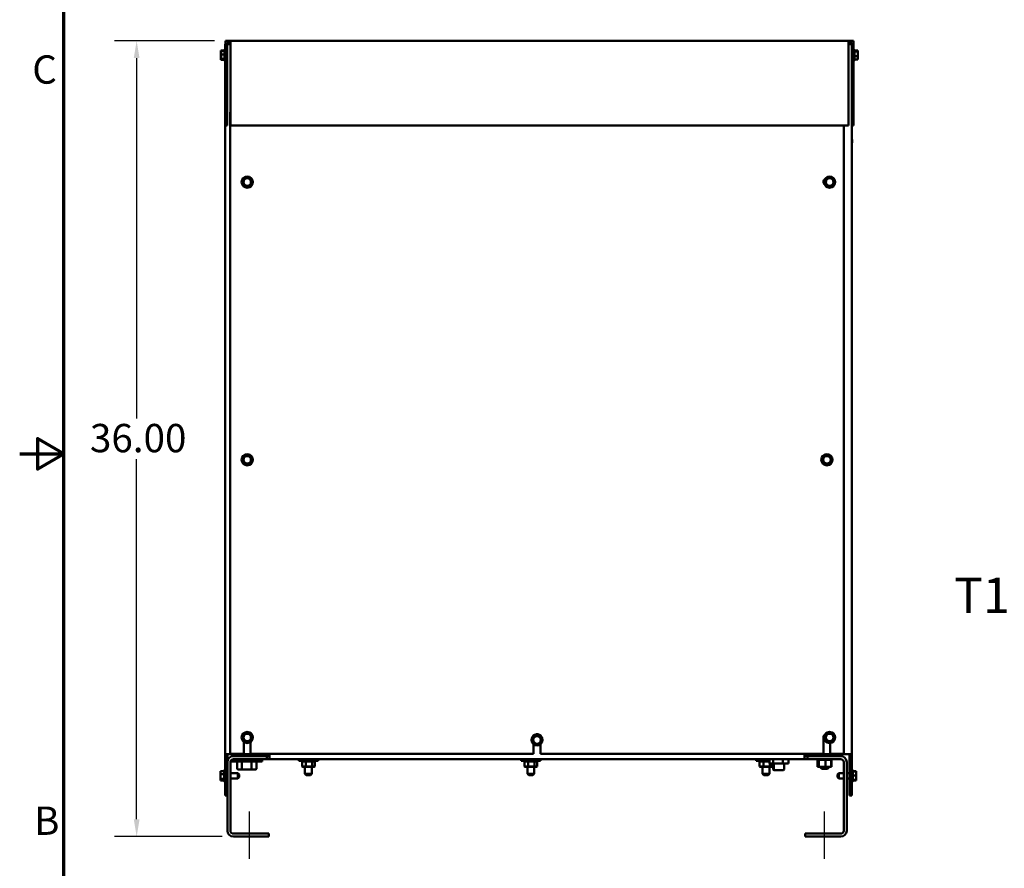
# Model space of a CAD drawing. Units: inches. Extents: x 4 to 172, y 2 to 134.
# Drawn here: x 4 to 49, y 49 to 88 of the extents above; entities that cross this region are included whole.
import ezdxf

# ---------------------------------------------------------------- set-up
doc = ezdxf.new("R2010")
doc.units = ezdxf.units.IN
doc.header["$LTSCALE"] = 8
doc.header["$MEASUREMENT"] = 0
for name, color, linetype, lineweight in [('Border (ANSI)', 7, 'Continuous', 70), ('Centerline (ANSI)', 7, 'Continuous', 25), ('Dimension (ANSI)', 7, 'Continuous', 25), ('Symbol (ANSI)', 7, 'Continuous', 25), ('Visible (ANSI)', 7, 'Continuous', 50)]:
    doc.layers.add(name, color=color, linetype=linetype, lineweight=lineweight)
doc.styles.add('Note Text (ANSI)', font='tahoma.ttf')
doc.dimstyles.new('Default (ANSI)', dxfattribs={"dimscale": 8, "dimtxt": 0.16, "dimasz": 0.098425, "dimexe": 0.125, "dimexo": 0.0625, "dimgap": 0.031496, "dimtad": 0, "dimtih": 1, "dimtoh": 1, "dimrnd": 1e-08, "dimzin": 4, "dimdsep": 46, "dimtxsty": 'Note Text (ANSI)', "dimcen": 0.09, "dimdle": 0.393701, "dimclrd": 256, "dimclre": 256, "dimclrt": 256, "dimadec": 0, "dimazin": 1, "dimtfac": 0.75, "dimtofl": 0, "dimtmove": 0, "dimatfit": 3, "dimfxl": 1, "dimtolj": 1, "dimtzin": 4, "dimlwd": -1, "dimlwe": -1, "dimarcsym": 0})

# ---------------------------------------------------------------- blocks, each defined once
blk = doc.blocks.new('Borders Default Border')
at = {"layer": 'Border (ANSI)', "flags": 128}
for points in [[(0.75, 0.5), (0.75, 16.5), (21.25, 16.5), (21.25, 0.5), (0.75, 0.5)], [(0.5, 8.5), (0.75, 8.5), (0.6, 8.5866), (0.6, 8.4134), (0.75, 8.5)]]:
    blk.add_lwpolyline(points, dxfattribs=at)
at = {"layer": 'Border (ANSI)', "char_height": 0.16, "attachment_point": 7, "style": 'Note Text (ANSI)'}
for s, insert in [('C', (0.571, 10.5421)), ('B', (0.5812, 6.295))]:
    blk.add_mtext(s, dxfattribs=dict(at, insert=insert))
blk = doc.blocks.new('*D6')
at = {"layer": 'Defpoints', "color": 0, "transparency": 16777216}
for p in [(13.307, 86.679), (9.288, 50.679), (13.661, 50.679)]:
    blk.add_point(p, dxfattribs=at)
at = {"layer": 'Dimension (ANSI)', "transparency": 16777216}
for p, q in [((12.807, 86.679), (8.288, 86.679)), ((9.288, 85.892), (9.288, 69.598)), ((9.288, 51.466), (9.288, 67.76)), ((13.161, 50.679), (8.288, 50.679))]:
    blk.add_line(p, q, dxfattribs=at)
for points in [[(9.157, 85.892), (9.419, 85.892), (9.288, 86.679)], [(9.157, 51.466), (9.419, 51.466), (9.288, 50.679)]]:
    blk.add_solid(points, dxfattribs=at)
at = {"layer": 'Dimension (ANSI)', "transparency": 16777216, "insert": (7.177, 69.346), "char_height": 1.28, "attachment_point": 1, "style": 'Note Text (ANSI)'}
blk.add_mtext('\\A1;36.00', dxfattribs=at)

msp = doc.modelspace()

# ---------------------------------------------------------------- linework, layer by layer
at = {"layer": 'Centerline (ANSI)', "linetype": 'Continuous'}
for p, q in [((14.3919, 49.679), (14.3919, 51.8135)), ((40.3919, 49.679), (40.3919, 51.8135))]:
    msp.add_line(p, q, dxfattribs=at)
at = {"layer": 'Visible (ANSI)'}
for p, q in [((13.2869, 86.529), (13.3066, 86.529)), ((13.2869, 86.529), (13.2869, 54.414)), ((13.3066, 86.679), (13.3066, 82.849)), ((13.3066, 86.679), (13.5307, 86.679)), ((13.3813, 86.6043), (13.3813, 82.849)), ((13.3813, 86.6043), (13.5307, 86.6043)), ((13.3813, 86.529), (13.4969, 86.529)), ((13.5307, 86.529), (13.4969, 86.529)), ((13.5307, 86.679), (41.4725, 86.679)), ((13.5307, 86.679), (13.5307, 82.849)), ((41.4725, 86.679), (41.4725, 82.849)), ((41.4725, 86.679), (41.6966, 86.679)), ((41.4725, 86.6043), (41.6219, 86.6043)), ((41.4725, 86.529), (41.6219, 86.529)), ((41.6219, 86.6043), (41.6219, 82.849)), ((41.6966, 86.679), (41.6966, 82.849)), ((13.1016, 86.2413), (13.2616, 86.2413)), ((13.1016, 86.2413), (13.1016, 86.2261)), ((13.1016, 86.2261), (13.2616, 86.2261)), ((13.1016, 86.2261), (13.1016, 86.2031)), ((13.1016, 86.2031), (13.1016, 86.1738)), ((13.1016, 86.1708), (13.1016, 86.1314)), ((13.1016, 86.1281), (13.1016, 86.1105)), ((13.1016, 86.1105), (13.1041, 86.1105)), ((13.1016, 86.1105), (13.1016, 86.082)), ((13.1016, 86.0778), (13.1016, 86.0548)), ((13.1016, 86.0548), (13.1016, 86.0284)), ((13.1016, 86.0548), (13.2616, 86.0548)), ((13.1016, 86.0284), (13.1016, 85.9802)), ((13.1016, 85.976), (13.1016, 85.93)), ((13.1016, 85.9267), (13.1016, 85.8982)), ((13.2616, 85.803), (13.2616, 86.255)), ((13.2766, 85.777), (13.2766, 86.281)), ((41.7266, 86.281), (41.7266, 85.777)), ((41.7416, 86.255), (41.7416, 85.803)), ((41.9016, 86.2329), (41.7416, 86.2329)), ((41.9016, 86.1877), (41.7416, 86.1877)), ((41.9016, 85.9838), (41.7416, 85.9838)), ((41.9016, 86.2269), (41.9016, 86.2329)), ((41.9016, 86.2117), (41.9016, 86.2269)), ((41.9016, 86.1877), (41.9016, 86.1938)), ((41.9016, 86.1604), (41.9016, 86.1877)), ((41.9016, 86.0469), (41.9016, 86.0955)), ((41.9016, 85.9838), (41.9016, 86.0112)), ((41.9016, 85.9625), (41.9016, 85.9838)), ((13.1016, 85.8982), (13.1016, 85.8873)), ((13.1016, 85.8982), (13.1021, 85.8982)), ((13.1016, 85.8842), (13.1016, 85.8578)), ((13.1016, 85.8578), (13.1016, 85.8543)), ((13.1016, 85.8578), (13.2616, 85.8578)), ((13.1016, 85.8543), (13.1016, 85.8354)), ((13.1016, 85.8354), (13.1016, 85.832)), ((13.1016, 85.832), (13.2616, 85.832)), ((13.1016, 85.832), (13.1016, 85.8277)), ((13.1016, 85.8277), (13.1016, 85.8167)), ((13.1016, 85.8167), (13.2616, 85.8167)), ((41.9016, 85.8251), (41.7416, 85.8251)), ((41.9016, 85.8642), (41.9016, 85.8977)), ((41.9016, 85.8251), (41.9016, 85.8464)), ((13.5307, 83.4431), (13.5169, 83.4431)), ((13.5169, 83.4431), (13.5169, 54.424)), ((13.3066, 82.849), (13.3813, 82.849)), ((13.5307, 82.849), (41.4725, 82.849)), ((41.2669, 54.424), (41.2669, 82.849)), ((41.6219, 82.849), (41.6219, 54.414)), ((41.6219, 82.849), (41.6966, 82.849)), ((41.6219, 82.2333), (41.6269, 82.2333)), ((41.6219, 82.2018), (41.6369, 82.2018)), ((41.6219, 82.1998), (41.6369, 82.1998)), ((41.6219, 82.1868), (41.6369, 82.1868)), ((41.6219, 82.0898), (41.6369, 82.0898)), ((41.6219, 82.0878), (41.6369, 82.0878)), ((41.6219, 82.0624), (41.6369, 82.0624)), ((41.6269, 82.2333), (41.6269, 82.2018)), ((41.6269, 82.2047), (41.6369, 82.2047)), ((41.6369, 82.2047), (41.6369, 82.2018)), ((41.6369, 82.2018), (41.6369, 82.1998)), ((41.6369, 82.1998), (41.6369, 82.1868)), ((41.6369, 82.1868), (41.6369, 82.0898)), ((41.6369, 82.0898), (41.6369, 82.0878)), ((41.6369, 82.0878), (41.6369, 82.0624)), ((14.0729, 80.2935), (14.0883, 80.3177)), ((14.0861, 80.268), (14.0729, 80.2935)), ((14.0861, 80.268), (14.1584, 80.1289)), ((14.1726, 80.4499), (14.0883, 80.3177)), ((14.1726, 80.4499), (14.1881, 80.4741)), ((14.1881, 80.4741), (14.2168, 80.4728)), ((14.3733, 80.4659), (14.2168, 80.4728)), ((14.3733, 80.4659), (14.402, 80.4646)), ((14.4011, 80.1182), (14.4854, 80.2503)), ((14.402, 80.4646), (14.4153, 80.4391)), ((14.4876, 80.3), (14.4153, 80.4391)), ((14.5008, 80.2746), (14.4854, 80.2503)), ((14.4876, 80.3), (14.5008, 80.2746)), ((40.4079, 80.2935), (40.4233, 80.3177)), ((40.4211, 80.268), (40.4079, 80.2935)), ((40.4211, 80.268), (40.4934, 80.1289)), ((40.5076, 80.4499), (40.4233, 80.3177)), ((40.5076, 80.4499), (40.5231, 80.4741)), ((40.5231, 80.4741), (40.5518, 80.4728)), ((40.7083, 80.4659), (40.5518, 80.4728)), ((40.7083, 80.4659), (40.737, 80.4646)), ((40.7361, 80.1182), (40.8204, 80.2503)), ((40.737, 80.4646), (40.7503, 80.4391)), ((40.8226, 80.3), (40.7503, 80.4391)), ((40.8358, 80.2746), (40.8204, 80.2503)), ((40.8226, 80.3), (40.8358, 80.2746)), ((14.1717, 80.1034), (14.1584, 80.1289)), ((14.2004, 80.1022), (14.1717, 80.1034)), ((14.2004, 80.1022), (14.357, 80.0952)), ((14.3857, 80.094), (14.357, 80.0952)), ((14.4011, 80.1182), (14.3857, 80.094)), ((40.5067, 80.1034), (40.4934, 80.1289)), ((40.5354, 80.1022), (40.5067, 80.1034)), ((40.5354, 80.1022), (40.692, 80.0952)), ((40.7207, 80.094), (40.692, 80.0952)), ((40.7361, 80.1182), (40.7207, 80.094)), ((14.073, 67.7125), (14.086, 67.7382)), ((14.0886, 67.6885), (14.073, 67.7125)), ((14.157, 67.8779), (14.086, 67.7382)), ((14.0886, 67.6885), (14.1742, 67.5571)), ((14.157, 67.8779), (14.17, 67.9035)), ((14.17, 67.9035), (14.1987, 67.9051)), ((14.3552, 67.9135), (14.1987, 67.9051)), ((14.3552, 67.9135), (14.3839, 67.915)), ((14.3839, 67.915), (14.3995, 67.8909)), ((14.4851, 67.7596), (14.3995, 67.8909)), ((14.4168, 67.5701), (14.4877, 67.7099)), ((14.4851, 67.7596), (14.5007, 67.7355)), ((14.5007, 67.7355), (14.4877, 67.7099)), ((40.284, 67.6998), (40.2955, 67.7261)), ((40.3011, 67.6767), (40.284, 67.6998)), ((40.358, 67.8699), (40.2955, 67.7261)), ((40.3011, 67.6767), (40.3943, 67.5507)), ((40.358, 67.8699), (40.3695, 67.8962)), ((40.3695, 67.8962), (40.398, 67.8995)), ((40.5537, 67.9172), (40.398, 67.8995)), ((40.5537, 67.9172), (40.5823, 67.9204)), ((40.5823, 67.9204), (40.5994, 67.8974)), ((40.6926, 67.7713), (40.5994, 67.8974)), ((40.6357, 67.5782), (40.6982, 67.7219)), ((40.6926, 67.7713), (40.7097, 67.7483)), ((40.7097, 67.7483), (40.6982, 67.7219)), ((14.1899, 67.533), (14.1742, 67.5571)), ((14.2185, 67.5346), (14.1899, 67.533)), ((14.2185, 67.5346), (14.3751, 67.543)), ((14.4037, 67.5445), (14.3751, 67.543)), ((14.4168, 67.5701), (14.4037, 67.5445)), ((40.4114, 67.5276), (40.3943, 67.5507)), ((40.44, 67.5308), (40.4114, 67.5276)), ((40.44, 67.5308), (40.5957, 67.5486)), ((40.6243, 67.5518), (40.5957, 67.5486)), ((40.6357, 67.5782), (40.6243, 67.5518)), ((14.1263, 55.2855), (14.0878, 55.1336)), ((14.1263, 55.2855), (14.1333, 55.3134)), ((14.1333, 55.3134), (14.161, 55.3212)), ((14.3118, 55.3638), (14.161, 55.3212)), ((14.3118, 55.3638), (14.3394, 55.3717)), ((14.3394, 55.3717), (14.36, 55.3516)), ((14.4724, 55.2423), (14.36, 55.3516)), ((14.4724, 55.2423), (14.493, 55.2223)), ((14.493, 55.2223), (14.4859, 55.1945)), ((27.3392, 55.2489), (27.2158, 55.1522)), ((27.3392, 55.2489), (27.3618, 55.2666)), ((27.3618, 55.2666), (27.3884, 55.2559)), ((27.5338, 55.1973), (27.3884, 55.2559)), ((40.4488, 55.267), (40.4274, 55.1118)), ((40.4488, 55.267), (40.4528, 55.2955)), ((40.4528, 55.2955), (40.4794, 55.3063)), ((40.6246, 55.3654), (40.4794, 55.3063)), ((40.6246, 55.3654), (40.6512, 55.3762)), ((40.6512, 55.3762), (40.6738, 55.3586)), ((40.7976, 55.2624), (40.6738, 55.3586)), ((40.7949, 55.061), (40.8163, 55.2163)), ((40.7976, 55.2624), (40.8203, 55.2447)), ((40.8203, 55.2447), (40.8163, 55.2163)), ((14.0807, 55.1057), (14.0878, 55.1336)), ((14.1013, 55.0857), (14.0807, 55.1057)), ((14.1013, 55.0857), (14.2137, 54.9764)), ((14.1319, 54.424), (14.1319, 54.9653)), ((14.2343, 54.9564), (14.2137, 54.9764)), ((14.2619, 54.9642), (14.2343, 54.9564)), ((14.2619, 54.9642), (14.4128, 55.0069)), ((14.4404, 55.0147), (14.4128, 55.0069)), ((14.4474, 55.0425), (14.4404, 55.0147)), ((14.4419, 54.9653), (14.4419, 54.424)), ((14.4474, 55.0425), (14.4859, 55.1945)), ((27.1932, 55.1345), (27.2158, 55.1522)), ((27.1972, 55.1061), (27.1932, 55.1345)), ((27.1972, 55.1061), (27.2192, 54.9509)), ((27.2232, 54.9224), (27.2192, 54.9509)), ((27.2499, 54.9117), (27.2232, 54.9224)), ((27.2369, 54.424), (27.2369, 54.8558)), ((27.2499, 54.9117), (27.3953, 54.8532)), ((27.4219, 54.8424), (27.3953, 54.8532)), ((27.4445, 54.8602), (27.4219, 54.8424)), ((27.4445, 54.8602), (27.5679, 54.9568)), ((27.5338, 55.1973), (27.5605, 55.1866)), ((27.5469, 54.8558), (27.5469, 54.424)), ((27.5605, 55.1866), (27.5645, 55.1582)), ((27.5865, 55.003), (27.5645, 55.1582)), ((27.5906, 54.9745), (27.5679, 54.9568)), ((27.5865, 55.003), (27.5906, 54.9745)), ((40.3419, 54.424), (40.3419, 55.164)), ((40.4234, 55.0833), (40.4274, 55.1118)), ((40.4461, 55.0657), (40.4234, 55.0833)), ((40.4461, 55.0657), (40.5699, 54.9695)), ((40.5925, 54.9518), (40.5699, 54.9695)), ((40.6192, 54.9627), (40.5925, 54.9518)), ((40.6192, 54.9627), (40.7643, 55.0217)), ((40.6519, 54.9138), (40.6519, 54.424)), ((40.791, 55.0325), (40.7643, 55.0217)), ((40.7949, 55.061), (40.791, 55.0325)), ((13.3919, 54.414), (13.2869, 54.414)), ((13.2869, 54.414), (13.2869, 52.534)), ((13.3919, 54.414), (13.3919, 52.534)), ((13.4969, 54.414), (13.3919, 54.414)), ((13.4969, 54.414), (15.2869, 54.414)), ((14.1319, 54.424), (13.5169, 54.424)), ((13.6419, 54.396), (13.7049, 54.396)), ((13.6419, 54.396), (13.6419, 54.319)), ((13.6609, 54.319), (13.6419, 54.319)), ((13.6609, 54.319), (15.1674, 54.319)), ((13.7049, 54.396), (13.7049, 54.414)), ((15.3019, 54.396), (13.7049, 54.396)), ((27.2369, 54.424), (14.4419, 54.424)), ((14.8919, 54.396), (14.8919, 54.319)), ((14.9334, 54.339), (15.3019, 54.339)), ((14.9334, 54.319), (14.9334, 54.339)), ((15.0074, 54.359), (14.9586, 54.359)), ((14.9586, 54.339), (14.9586, 54.359)), ((15.0603, 54.359), (15.0074, 54.359)), ((15.0074, 54.339), (15.0074, 54.359)), ((15.3019, 54.359), (15.0603, 54.359)), ((15.0603, 54.339), (15.0603, 54.359)), ((15.1674, 54.319), (15.3019, 54.319)), ((15.1674, 54.1845), (15.1674, 54.319)), ((15.2869, 54.414), (15.2869, 54.424)), ((15.3019, 54.1845), (15.3019, 54.424)), ((40.3419, 54.424), (27.5469, 54.424)), ((39.4819, 54.424), (39.4819, 54.1845)), ((39.4819, 54.319), (39.6164, 54.319)), ((39.6164, 54.319), (41.1229, 54.319)), ((39.6164, 54.319), (39.6164, 54.1845)), ((39.6219, 54.424), (39.6219, 54.414)), ((39.6219, 54.414), (41.4119, 54.414)), ((39.9894, 54.414), (39.9894, 54.319)), ((41.2669, 54.424), (40.6519, 54.424)), ((40.7919, 54.3308), (40.7919, 54.414)), ((40.7919, 54.3308), (40.7919, 54.319)), ((40.8919, 54.319), (40.8919, 54.414)), ((41.5169, 54.414), (41.4119, 54.414)), ((41.6219, 54.414), (41.5169, 54.414)), ((41.5169, 54.414), (41.5169, 52.534)), ((41.6219, 54.414), (41.6219, 52.534)), ((13.3919, 50.948), (13.3919, 54.05)), ((13.5264, 54.05), (13.5264, 50.948)), ((13.5769, 54.1551), (13.5769, 54.0795)), ((14.9569, 54.0795), (13.5769, 54.0795)), ((15.1674, 54.1845), (13.6609, 54.1845)), ((13.8338, 53.7455), (13.8338, 54.0795)), ((14.0507, 53.7455), (14.0507, 54.0795)), ((14.4837, 53.7455), (14.4837, 54.0795)), ((14.6999, 53.7455), (14.6999, 54.0795)), ((14.9569, 54.1845), (14.9569, 54.0795)), ((15.3019, 54.1845), (15.1674, 54.1845)), ((15.3019, 54.1845), (39.4819, 54.1845)), ((16.6144, 54.1045), (16.6144, 54.1845)), ((16.6144, 54.1045), (17.4894, 54.1045)), ((16.7882, 54.1045), (16.7653, 54.0845)), ((16.7653, 53.8585), (16.7653, 54.0845)), ((16.7653, 54.0845), (16.9389, 54.0845)), ((16.9479, 54.1045), (16.9389, 54.0845)), ((16.9389, 53.8585), (16.9389, 54.0845)), ((16.9389, 54.0845), (17.2254, 54.0845)), ((17.2115, 54.1045), (17.2254, 54.0845)), ((17.2254, 53.8585), (17.2254, 54.0845)), ((17.2254, 54.0845), (17.3384, 54.0845)), ((17.3384, 54.0845), (17.3155, 54.1045)), ((17.3384, 53.8585), (17.3384, 54.0845)), ((17.4894, 54.1045), (17.4894, 54.1845)), ((26.6723, 54.1045), (26.6723, 54.1845)), ((26.6723, 54.1045), (27.5473, 54.1045)), ((26.8462, 54.1045), (26.8233, 54.0845)), ((26.8233, 53.8585), (26.8233, 54.0845)), ((26.8233, 54.0845), (26.9969, 54.0845)), ((27.0059, 54.1045), (26.9969, 54.0845)), ((26.9969, 53.8585), (26.9969, 54.0845)), ((26.9969, 54.0845), (27.2834, 54.0845)), ((27.2695, 54.1045), (27.2834, 54.0845)), ((27.2834, 53.8585), (27.2834, 54.0845)), ((27.2834, 54.0845), (27.3964, 54.0845)), ((27.3964, 54.0845), (27.3735, 54.1045)), ((27.3964, 53.8585), (27.3964, 54.0845)), ((27.5473, 54.1045), (27.5473, 54.1845)), ((37.304, 54.1045), (37.304, 54.1845)), ((37.304, 54.1045), (37.8996, 54.1045)), ((37.4779, 54.1045), (37.4549, 54.0845)), ((37.4549, 53.8585), (37.4549, 54.0845)), ((37.4549, 54.0845), (37.6285, 54.0845)), ((37.6375, 54.1045), (37.6285, 54.0845)), ((37.6285, 53.8585), (37.6285, 54.0845)), ((37.6285, 54.0845), (37.8996, 54.0845)), ((37.8996, 53.9945), (37.8996, 54.1845)), ((38.0691, 53.9945), (37.8996, 53.9945)), ((37.9151, 53.8585), (37.9151, 53.9945)), ((38.028, 53.8585), (38.028, 53.9945)), ((38.0691, 53.9945), (38.0691, 54.1845)), ((38.499, 53.9945), (38.0691, 53.9945)), ((38.0722, 53.9945), (38.0722, 53.719)), ((38.0934, 53.9945), (38.0934, 53.719)), ((38.499, 53.9945), (38.499, 54.1845)), ((38.7593, 53.9945), (38.499, 53.9945)), ((38.5654, 53.9945), (38.5654, 53.719)), ((38.7593, 53.9945), (38.7593, 54.1845)), ((39.6164, 54.1845), (39.4819, 54.1845)), ((41.1229, 54.1845), (39.6164, 54.1845)), ((40.0688, 54.1585), (40.0688, 54.1845)), ((40.0688, 54.1585), (40.073, 54.1585)), ((40.0724, 53.8295), (40.0724, 54.1585)), ((40.073, 54.1585), (40.073, 54.1845)), ((40.0736, 54.1585), (40.073, 54.1585)), ((40.0736, 54.1585), (40.0736, 54.1845)), ((40.0736, 54.1585), (40.0895, 54.1585)), ((40.0895, 54.1585), (40.0895, 54.1845)), ((40.0906, 54.1585), (40.0895, 54.1585)), ((40.0906, 54.1585), (40.0906, 54.1845)), ((40.0906, 54.1585), (40.1175, 54.1585)), ((40.0973, 53.8295), (40.0973, 54.1585)), ((40.1175, 54.1585), (40.1175, 54.1845)), ((40.1192, 54.1585), (40.1175, 54.1585)), ((40.1192, 54.1585), (40.1192, 54.1845)), ((40.1192, 54.1585), (40.1325, 54.1585)), ((40.1353, 54.1585), (40.1325, 54.1585)), ((40.1561, 54.1585), (40.1353, 54.1585)), ((40.1353, 53.8295), (40.1353, 54.1585)), ((40.1561, 54.1585), (40.1561, 54.1845)), ((40.1582, 54.1585), (40.1561, 54.1585)), ((40.1582, 54.1585), (40.1582, 54.1845)), ((40.1582, 54.1585), (40.2037, 54.1585)), ((40.2037, 54.1585), (40.2037, 54.1845)), ((40.2063, 54.1585), (40.2037, 54.1585)), ((40.2063, 54.1585), (40.2063, 54.1845)), ((40.2063, 54.1585), (40.2586, 54.1585)), ((40.2586, 54.1585), (40.2586, 54.1845)), ((40.2614, 54.1585), (40.2586, 54.1585)), ((40.2614, 54.1585), (40.2614, 54.1845)), ((40.2614, 54.1585), (40.3186, 54.1585)), ((40.3186, 54.1585), (40.3186, 54.1845)), ((40.3216, 54.1585), (40.3186, 54.1585)), ((40.3216, 54.1585), (40.3216, 54.1845)), ((40.3216, 54.1585), (40.3814, 54.1585)), ((40.3814, 54.1585), (40.3814, 54.1845)), ((40.3845, 54.1585), (40.3814, 54.1585)), ((40.3845, 54.1585), (40.3845, 54.1845)), ((40.3845, 54.1585), (40.3923, 54.1585)), ((40.4299, 54.1585), (40.3923, 54.1585)), ((40.4418, 54.1585), (40.4299, 54.1585)), ((40.4299, 53.8295), (40.4299, 54.1585)), ((40.4418, 54.1585), (40.4446, 54.1585)), ((40.4446, 54.1585), (40.4446, 54.1845)), ((40.4477, 54.1585), (40.4446, 54.1585)), ((40.4477, 54.1585), (40.4477, 54.1845)), ((40.4477, 54.1585), (40.4477, 54.1585)), ((40.4788, 54.1585), (40.4477, 54.1585)), ((40.4788, 54.1585), (40.5058, 54.1585)), ((40.5058, 54.1585), (40.5058, 54.1845)), ((40.5087, 54.1585), (40.5058, 54.1585)), ((40.5087, 54.1585), (40.5087, 54.1845)), ((40.5087, 54.1585), (40.5626, 54.1585)), ((40.5626, 54.1585), (40.5626, 54.1845)), ((40.5652, 54.1585), (40.5626, 54.1585)), ((40.5652, 54.1585), (40.5652, 54.1845)), ((40.5652, 54.1585), (40.6129, 54.1585)), ((40.6129, 54.1585), (40.6129, 54.1845)), ((40.6151, 54.1585), (40.6129, 54.1585)), ((40.6151, 54.1585), (40.6151, 54.1845)), ((40.6151, 54.1585), (40.6546, 54.1585)), ((40.6546, 54.1585), (40.6546, 54.1845)), ((40.6564, 54.1585), (40.6546, 54.1585)), ((40.6564, 54.1585), (40.6564, 54.1845)), ((40.6801, 54.1585), (40.6564, 54.1585)), ((40.6801, 54.1585), (40.6863, 54.1585)), ((40.6863, 54.1585), (40.6863, 54.1845)), ((40.6875, 54.1585), (40.6863, 54.1585)), ((40.6864, 53.8295), (40.6864, 54.1585)), ((40.6875, 54.1585), (40.6875, 54.1845)), ((40.6875, 54.1585), (40.7066, 54.1585)), ((40.7066, 54.1585), (40.7066, 54.1845)), ((40.7073, 54.1585), (40.7066, 54.1585)), ((40.7073, 54.1585), (40.7073, 54.1845)), ((40.7073, 54.1585), (40.7148, 54.1585)), ((40.7113, 53.8295), (40.7113, 54.1585)), ((40.7148, 54.1585), (40.7148, 54.1845)), ((40.7149, 54.1585), (40.7148, 54.1585)), ((40.7149, 54.1585), (40.7149, 54.1845)), ((41.2574, 50.948), (41.2574, 54.05)), ((41.3919, 54.05), (41.3919, 50.948)), ((13.0819, 53.6411), (13.2419, 53.6411)), ((13.0819, 53.6411), (13.0819, 53.6403)), ((13.0819, 53.6403), (13.0819, 53.622)), ((13.0819, 53.6403), (13.2419, 53.6403)), ((13.0819, 53.5754), (13.0819, 53.537)), ((13.0819, 53.537), (13.0819, 53.5327)), ((13.0819, 53.5267), (13.0819, 53.5223)), ((13.0819, 53.5223), (13.0819, 53.504)), ((13.0819, 53.504), (13.0819, 53.4757)), ((13.0819, 53.504), (13.2419, 53.504)), ((13.2419, 53.203), (13.2419, 53.655)), ((13.2569, 53.177), (13.2569, 53.681)), ((13.8669, 53.5495), (13.5264, 53.5495)), ((13.8669, 53.3085), (13.8669, 53.5495)), ((13.9269, 53.4895), (13.8669, 53.5495)), ((13.8685, 53.7155), (14.068, 53.7155)), ((13.9269, 53.4895), (13.9269, 53.3685)), ((14.068, 53.7155), (14.4663, 53.7155)), ((14.4663, 53.7155), (14.6652, 53.7155)), ((16.9389, 53.8585), (16.7653, 53.8585)), ((16.7653, 53.8585), (16.7882, 53.8385)), ((16.7882, 53.8385), (16.9479, 53.8385)), ((16.8969, 53.8385), (16.8969, 53.5188)), ((16.8969, 53.5188), (17.2069, 53.5188)), ((16.9569, 53.4588), (16.8969, 53.5188)), ((17.2254, 53.8585), (16.9389, 53.8585)), ((16.9389, 53.8585), (16.9479, 53.8385)), ((16.9479, 53.8385), (17.2115, 53.8385)), ((17.1469, 53.4588), (16.9569, 53.4588)), ((17.1469, 53.4588), (17.2069, 53.5188)), ((17.2069, 53.8385), (17.2069, 53.5188)), ((17.2115, 53.8385), (17.2254, 53.8585)), ((17.2115, 53.8385), (17.3155, 53.8385)), ((17.3384, 53.8585), (17.2254, 53.8585)), ((17.3155, 53.8385), (17.3384, 53.8585)), ((26.9969, 53.8585), (26.8233, 53.8585)), ((26.8233, 53.8585), (26.8462, 53.8385)), ((26.8462, 53.8385), (27.0059, 53.8385)), ((26.9548, 53.8385), (26.9548, 53.5188)), ((26.9548, 53.5188), (27.2648, 53.5188)), ((27.0148, 53.4588), (26.9548, 53.5188)), ((27.2834, 53.8585), (26.9969, 53.8585)), ((26.9969, 53.8585), (27.0059, 53.8385)), ((27.0059, 53.8385), (27.2695, 53.8385)), ((27.2048, 53.4588), (27.0148, 53.4588)), ((27.2048, 53.4588), (27.2648, 53.5188)), ((27.2648, 53.8385), (27.2648, 53.5188)), ((27.2695, 53.8385), (27.2834, 53.8585)), ((27.2695, 53.8385), (27.3735, 53.8385)), ((27.3964, 53.8585), (27.2834, 53.8585)), ((27.3735, 53.8385), (27.3964, 53.8585)), ((37.6285, 53.8585), (37.4549, 53.8585)), ((37.4549, 53.8585), (37.4779, 53.8385)), ((37.4779, 53.8385), (37.6375, 53.8385)), ((37.5865, 53.8385), (37.5865, 53.5188)), ((37.5865, 53.5188), (37.8965, 53.5188)), ((37.6465, 53.4588), (37.5865, 53.5188)), ((37.9151, 53.8585), (37.6285, 53.8585)), ((37.6285, 53.8585), (37.6375, 53.8385)), ((37.6375, 53.8385), (37.9012, 53.8385)), ((37.8365, 53.4588), (37.6465, 53.4588)), ((37.8365, 53.4588), (37.8965, 53.5188)), ((37.8965, 53.8385), (37.8965, 53.5188)), ((37.9012, 53.8385), (37.9151, 53.8585)), ((37.9012, 53.8385), (38.0051, 53.8385)), ((38.028, 53.8585), (37.9151, 53.8585)), ((38.0051, 53.8385), (38.028, 53.8585)), ((38.1234, 53.689), (38.1022, 53.689)), ((38.5354, 53.689), (38.1234, 53.689)), ((40.0724, 53.8295), (40.0973, 53.8295)), ((40.0973, 53.8295), (40.1353, 53.8295)), ((40.1353, 53.8295), (40.4299, 53.8295)), ((40.2019, 53.8295), (40.2019, 53.804)), ((40.2019, 53.804), (40.5819, 53.804)), ((40.2619, 53.744), (40.2019, 53.804)), ((40.5219, 53.744), (40.2619, 53.744)), ((40.4299, 53.8295), (40.6864, 53.8295)), ((40.5219, 53.744), (40.5819, 53.804)), ((40.5819, 53.8295), (40.5819, 53.804)), ((40.6864, 53.8295), (40.7113, 53.8295)), ((40.9819, 53.4895), (41.0419, 53.5495)), ((40.9819, 53.3685), (40.9819, 53.4895)), ((41.0419, 53.5495), (41.0419, 53.3085)), ((41.0419, 53.5495), (41.2574, 53.5495)), ((41.3919, 53.5495), (41.5169, 53.5495)), ((41.6519, 53.681), (41.6519, 53.177)), ((41.6669, 53.655), (41.6669, 53.203)), ((41.8269, 53.64), (41.6669, 53.64)), ((41.8269, 53.6199), (41.6669, 53.6199)), ((41.8269, 53.4404), (41.6669, 53.4404)), ((41.8269, 53.5664), (41.8262, 53.5664)), ((41.8269, 53.6302), (41.8269, 53.64)), ((41.8269, 53.6216), (41.8269, 53.6302)), ((41.8269, 53.5959), (41.8269, 53.6199)), ((41.8269, 53.583), (41.8269, 53.5959)), ((41.8269, 53.5664), (41.8269, 53.5763)), ((41.8269, 53.5382), (41.8269, 53.5664)), ((41.8269, 53.4743), (41.8269, 53.521)), ((41.8269, 53.4404), (41.8269, 53.4645)), ((41.8269, 53.4148), (41.8269, 53.4404)), ((13.0819, 53.3824), (13.0819, 53.3358)), ((13.0819, 53.3358), (13.0819, 53.3313)), ((13.0819, 53.3254), (13.0819, 53.3211)), ((13.0819, 53.3211), (13.0819, 53.2927)), ((13.0819, 53.2927), (13.0819, 53.2827)), ((13.0819, 53.2927), (13.2419, 53.2927)), ((13.0819, 53.236), (13.0819, 53.2278)), ((13.0819, 53.2278), (13.0819, 53.2178)), ((13.0819, 53.2178), (13.2419, 53.2178)), ((13.0819, 53.2178), (13.0819, 53.2169)), ((13.0819, 53.2169), (13.2419, 53.2169)), ((13.8669, 53.3085), (13.5264, 53.3085)), ((13.9269, 53.3685), (13.8669, 53.3085)), ((40.9819, 53.3685), (41.0419, 53.3085)), ((41.0419, 53.3085), (41.2574, 53.3085)), ((41.3919, 53.3085), (41.5169, 53.3085)), ((41.8269, 53.2495), (41.6669, 53.2495)), ((41.8269, 53.2381), (41.6669, 53.2381)), ((41.8269, 53.218), (41.6669, 53.218)), ((41.8269, 53.3554), (41.8239, 53.3554)), ((41.8269, 53.3936), (41.8269, 53.4148)), ((41.8269, 53.3554), (41.8269, 53.3837)), ((41.8269, 53.337), (41.8269, 53.3554)), ((41.8269, 53.2817), (41.8269, 53.3199)), ((41.8269, 53.2495), (41.8269, 53.2751)), ((41.8269, 53.2479), (41.8269, 53.2495)), ((41.8269, 53.2396), (41.8269, 53.2479)), ((41.8269, 53.2381), (41.8269, 53.2396)), ((41.8269, 53.218), (41.8269, 53.2365)), ((13.2869, 52.534), (13.3919, 52.534)), ((41.5169, 52.534), (41.6219, 52.534)), ((13.6609, 50.8135), (15.2719, 50.8135)), ((15.2719, 50.8135), (15.2719, 50.679)), ((39.5119, 50.8135), (41.1229, 50.8135)), ((39.5119, 50.679), (39.5119, 50.8135)), ((15.2719, 50.679), (13.6609, 50.679)), ((41.1229, 50.679), (39.5119, 50.679))]:
    msp.add_line(p, q, dxfattribs=at)
for centre, radius in [((14.2869, 80.284), 0.252), ((14.2869, 80.284), 0.1714), ((40.6219, 80.284), 0.252), ((40.6219, 80.284), 0.1714), ((14.2869, 67.724), 0.252), ((14.2869, 67.724), 0.1714), ((40.4969, 67.724), 0.252), ((40.4969, 67.724), 0.1714), ((14.2869, 55.164), 0.252), ((14.2869, 55.164), 0.1714), ((27.3919, 55.0545), 0.252), ((27.3919, 55.0545), 0.1714), ((40.6219, 55.164), 0.252), ((40.6219, 55.164), 0.1714)]:
    msp.add_circle(centre, radius, dxfattribs=at)
for centre, radius, start, end in [((13.2916, 86.255), 0.03, 120, 180), ((13.2766, 86.251), 0.03, 69.91991, 90), ((41.7266, 86.251), 0.03, 90, 180), ((41.7116, 86.255), 0.03, 0, 60), ((13.2916, 85.803), 0.03, 180, 240), ((13.2766, 85.807), 0.03, 270, 290.08009), ((41.7266, 85.807), 0.03, 180, 270), ((41.7116, 85.803), 0.03, 300, 0), ((40.4969, 80.294), 0.155, 123.09185, 227.76031), ((27.3919, 55.164), 0.155, 54.07665, 125.92335), ((40.4969, 55.164), 0.155, 127.99459, 180), ((13.6609, 54.05), 0.269, 90, 180), ((41.1229, 54.05), 0.269, 0, 90), ((13.6609, 54.05), 0.1345, 90, 180), ((41.1229, 54.05), 0.1345, 0, 90), ((13.2719, 53.655), 0.03, 120, 180), ((13.2569, 53.651), 0.03, 0, 90), ((38.1022, 53.719), 0.03, 180, 270), ((38.1234, 53.719), 0.03, 180, 270), ((38.5354, 53.719), 0.03, 270, 0), ((41.6519, 53.651), 0.03, 90, 180), ((41.6369, 53.655), 0.03, 0, 60), ((13.2719, 53.203), 0.03, 180, 240), ((13.2569, 53.207), 0.03, 270, 0), ((41.6519, 53.207), 0.03, 180, 270), ((41.6369, 53.203), 0.03, 300, 0), ((13.6609, 50.948), 0.269, 180, 270), ((13.6609, 50.948), 0.1345, 180, 270), ((41.1229, 50.948), 0.1345, 270, 0), ((41.1229, 50.948), 0.269, 270, 0)]:
    msp.add_arc(centre, radius, start, end, dxfattribs=at)
for centre, major_axis, ratio, start_param, end_param in [((13.8685, 53.7455), (0.0346, 0), 0.8660257, 3.1415927, 4.712389), ((14.068, 53.7455), (0, 0.03), 0.5764789, 1.5707963, 3.1415927), ((14.4663, 53.7455), (0, 0.03), 0.5782212, 3.1415927, 4.712389), ((14.6652, 53.7455), (-0.0346, 0), 0.8660257, 1.5707963, 3.1415927)]:
    msp.add_ellipse(centre, major_axis=major_axis, ratio=ratio, start_param=start_param, end_param=end_param, dxfattribs=at)
for points, knots in [([(13.1016, 86.0778), (13.1016, 86.084), (13.1021, 86.0914), (13.1041, 86.1109), (13.1061, 86.127), (13.1061, 86.1405), (13.1061, 86.1539), (13.1041, 86.17), (13.1021, 86.1896), (13.1016, 86.1969), (13.1016, 86.2031)], [-0.1870986, -0.1870986, -0.1870986, -0.1870986, -0.12827492, -0.12827492, 0, 0, 0, 0.12827492, 0.12827492, 0.1870986, 0.1870986, 0.1870986, 0.1870986]), ([(13.1016, 86.1738), (13.1016, 86.1667), (13.1021, 86.1582), (13.1035, 86.1422), (13.1045, 86.1323), (13.1052, 86.1224)], [-0.1870986, -0.1870986, -0.1870986, -0.1870986, -0.12827492, -0.12827492, -0.05405333, -0.05405333, -0.05405333, -0.05405333]), ([(13.1016, 86.1281), (13.1016, 86.1328), (13.1021, 86.1384), (13.1029, 86.1442), (13.103, 86.1452), (13.1031, 86.1463)], [-0.187098596, -0.187098596, -0.187098596, -0.187098596, -0.128274919, -0.128274919, -0.115166121, -0.115166121, -0.115166121, -0.115166121]), ([(13.1016, 85.8842), (13.1016, 85.8913), (13.1021, 85.8998), (13.1041, 85.9223), (13.1061, 85.9408), (13.1061, 85.9563), (13.1061, 85.9718), (13.1041, 85.9903), (13.1021, 86.0128), (13.1016, 86.0213), (13.1016, 86.0284)], [-0.1870986, -0.1870986, -0.1870986, -0.1870986, -0.12827492, -0.12827492, 0, 0, 0, 0.12827492, 0.12827492, 0.1870986, 0.1870986, 0.1870986, 0.1870986]), ([(13.1016, 85.9802), (13.1016, 85.9741), (13.1021, 85.9667), (13.1035, 85.9528), (13.1045, 85.9441), (13.1052, 85.9356)], [-0.1870986, -0.1870986, -0.1870986, -0.1870986, -0.12827492, -0.12827492, -0.05405333, -0.05405333, -0.05405333, -0.05405333]), ([(13.1016, 85.9267), (13.1016, 85.9343), (13.1021, 85.9435), (13.1029, 85.9528), (13.103, 85.9546), (13.1031, 85.9563)], [-0.187098596, -0.187098596, -0.187098596, -0.187098596, -0.128274919, -0.128274919, -0.115166121, -0.115166121, -0.115166121, -0.115166121]), ([(41.9016, 86.2269), (41.9016, 86.2253), (41.901, 86.2233), (41.8991, 86.2181), (41.897, 86.2139), (41.897, 86.2103), (41.897, 86.2068), (41.8991, 86.2025), (41.901, 86.1974), (41.9016, 86.1954), (41.9016, 86.1938)], [-0.1870986, -0.1870986, -0.1870986, -0.1870986, -0.12827492, -0.12827492, 0, 0, 0, 0.12827492, 0.12827492, 0.1870986, 0.1870986, 0.1870986, 0.1870986]), ([(41.9016, 86.1604), (41.9016, 86.153), (41.901, 86.1442), (41.8991, 86.1209), (41.897, 86.1018), (41.897, 86.0858), (41.897, 86.0697), (41.8991, 86.0506), (41.901, 86.0273), (41.9016, 86.0185), (41.9016, 86.0112)], [-0.1870986, -0.1870986, -0.1870986, -0.1870986, -0.12827492, -0.12827492, 0, 0, 0, 0.12827492, 0.12827492, 0.1870986, 0.1870986, 0.1870986, 0.1870986]), ([(41.9016, 85.9625), (41.9016, 85.9568), (41.901, 85.95), (41.8991, 85.9318), (41.897, 85.9169), (41.897, 85.9045), (41.897, 85.892), (41.8991, 85.8771), (41.901, 85.859), (41.9016, 85.8521), (41.9016, 85.8464)], [-0.1870986, -0.1870986, -0.1870986, -0.1870986, -0.12827492, -0.12827492, 0, 0, 0, 0.12827492, 0.12827492, 0.1870986, 0.1870986, 0.1870986, 0.1870986]), ([(41.9016, 86.0955), (41.9016, 86.1012), (41.901, 86.1081), (41.9001, 86.117), (41.8997, 86.1204), (41.8993, 86.1239)], [-0.187098596, -0.187098596, -0.187098596, -0.187098596, -0.128274919, -0.128274919, -0.094890523, -0.094890523, -0.094890523, -0.094890523]), ([(41.9016, 85.8977), (41.9016, 85.905), (41.901, 85.9138), (41.9001, 85.9253), (41.8997, 85.9297), (41.8993, 85.9341)], [-0.187098596, -0.187098596, -0.187098596, -0.187098596, -0.128274919, -0.128274919, -0.094890523, -0.094890523, -0.094890523, -0.094890523]), ([(13.1016, 85.8354), (13.1016, 85.8364), (13.1021, 85.8375), (13.1041, 85.8404), (13.1061, 85.8428), (13.1061, 85.8449), (13.1061, 85.8469), (13.1041, 85.8493), (13.1021, 85.8523), (13.1016, 85.8534), (13.1016, 85.8543)], [-0.1870986, -0.1870986, -0.1870986, -0.1870986, -0.12827492, -0.12827492, 0, 0, 0, 0.12827492, 0.12827492, 0.1870986, 0.1870986, 0.1870986, 0.1870986]), ([(13.0819, 53.5223), (13.0819, 53.5272), (13.0824, 53.5331), (13.0844, 53.5486), (13.0864, 53.5614), (13.0864, 53.5721), (13.0864, 53.5828), (13.0844, 53.5956), (13.0824, 53.6112), (13.0819, 53.6171), (13.0819, 53.622)], [-0.1870986, -0.1870986, -0.1870986, -0.1870986, -0.12827492, -0.12827492, 0, 0, 0, 0.12827492, 0.12827492, 0.1870986, 0.1870986, 0.1870986, 0.1870986]), ([(13.0849, 53.5919), (13.0843, 53.5892), (13.0836, 53.5865), (13.0824, 53.5813), (13.0819, 53.5781), (13.0819, 53.5754)], [0.07389295, 0.07389295, 0.07389295, 0.07389295, 0.12827492, 0.12827492, 0.1870986, 0.1870986, 0.1870986, 0.1870986]), ([(13.0819, 53.3211), (13.0819, 53.3287), (13.0824, 53.3378), (13.0844, 53.3619), (13.0864, 53.3818), (13.0864, 53.3984), (13.0864, 53.415), (13.0844, 53.4348), (13.0824, 53.4589), (13.0819, 53.468), (13.0819, 53.4757)], [-0.1870986, -0.1870986, -0.1870986, -0.1870986, -0.12827492, -0.12827492, 0, 0, 0, 0.12827492, 0.12827492, 0.1870986, 0.1870986, 0.1870986, 0.1870986]), ([(13.0849, 53.429), (13.0843, 53.4213), (13.0836, 53.4137), (13.0824, 53.3991), (13.0819, 53.39), (13.0819, 53.3824)], [0.07389295, 0.07389295, 0.07389295, 0.07389295, 0.12827492, 0.12827492, 0.1870986, 0.1870986, 0.1870986, 0.1870986]), ([(41.8269, 53.5959), (41.8269, 53.5894), (41.8263, 53.5816), (41.8244, 53.5611), (41.8223, 53.5443), (41.8223, 53.5302), (41.8223, 53.516), (41.8244, 53.4992), (41.8263, 53.4787), (41.8269, 53.4709), (41.8269, 53.4645)], [-0.1870986, -0.1870986, -0.1870986, -0.1870986, -0.12827492, -0.12827492, 0, 0, 0, 0.12827492, 0.12827492, 0.1870986, 0.1870986, 0.1870986, 0.1870986]), ([(41.8225, 53.5219), (41.8231, 53.5348), (41.8246, 53.5489), (41.8263, 53.5679), (41.8269, 53.5761), (41.8269, 53.583)], [0.02422433, 0.02422433, 0.02422433, 0.02422433, 0.12827492, 0.12827492, 0.1870986, 0.1870986, 0.1870986, 0.1870986]), ([(41.8269, 53.5382), (41.8269, 53.5305), (41.8263, 53.5214), (41.8253, 53.5089), (41.8248, 53.5037), (41.8244, 53.4983)], [-0.187098596, -0.187098596, -0.187098596, -0.187098596, -0.128274919, -0.128274919, -0.089931781, -0.089931781, -0.089931781, -0.089931781]), ([(41.8269, 53.6302), (41.8269, 53.6275), (41.8263, 53.6243), (41.8256, 53.6211), (41.8254, 53.6205), (41.8253, 53.6199)], [-0.187098596, -0.187098596, -0.187098596, -0.187098596, -0.128274919, -0.128274919, -0.115536867, -0.115536867, -0.115536867, -0.115536867]), ([(13.0819, 53.2278), (13.0819, 53.2305), (13.0824, 53.2338), (13.0844, 53.2423), (13.0864, 53.2494), (13.0864, 53.2553), (13.0864, 53.2611), (13.0844, 53.2682), (13.0824, 53.2767), (13.0819, 53.28), (13.0819, 53.2827)], [-0.1870986, -0.1870986, -0.1870986, -0.1870986, -0.12827492, -0.12827492, 0, 0, 0, 0.12827492, 0.12827492, 0.1870986, 0.1870986, 0.1870986, 0.1870986]), ([(13.0849, 53.2661), (13.0843, 53.2612), (13.0836, 53.2563), (13.0824, 53.2468), (13.0819, 53.241), (13.0819, 53.236)], [0.07389295, 0.07389295, 0.07389295, 0.07389295, 0.12827492, 0.12827492, 0.1870986, 0.1870986, 0.1870986, 0.1870986]), ([(41.8269, 53.4148), (41.8269, 53.4079), (41.8263, 53.3996), (41.8244, 53.3778), (41.8223, 53.3599), (41.8223, 53.3449), (41.8223, 53.3299), (41.8244, 53.312), (41.8263, 53.2902), (41.8269, 53.2819), (41.8269, 53.2751)], [-0.1870986, -0.1870986, -0.1870986, -0.1870986, -0.12827492, -0.12827492, 0, 0, 0, 0.12827492, 0.12827492, 0.1870986, 0.1870986, 0.1870986, 0.1870986]), ([(41.8269, 53.2479), (41.8269, 53.2475), (41.8263, 53.247), (41.8244, 53.2457), (41.8223, 53.2447), (41.8223, 53.2438), (41.8223, 53.2429), (41.8244, 53.2418), (41.8263, 53.2405), (41.8269, 53.24), (41.8269, 53.2396)], [-0.1870986, -0.1870986, -0.1870986, -0.1870986, -0.12827492, -0.12827492, 0, 0, 0, 0.12827492, 0.12827492, 0.1870986, 0.1870986, 0.1870986, 0.1870986]), ([(41.8225, 53.3361), (41.8231, 53.3483), (41.8246, 53.3615), (41.8263, 53.3794), (41.8269, 53.3871), (41.8269, 53.3936)], [0.02422433, 0.02422433, 0.02422433, 0.02422433, 0.12827492, 0.12827492, 0.1870986, 0.1870986, 0.1870986, 0.1870986]), ([(41.8269, 53.337), (41.8269, 53.3321), (41.8263, 53.3261), (41.8253, 53.318), (41.8248, 53.3146), (41.8244, 53.3111)], [-0.187098596, -0.187098596, -0.187098596, -0.187098596, -0.128274919, -0.128274919, -0.089931781, -0.089931781, -0.089931781, -0.089931781])]:
    msp.add_open_spline(points, degree=3, knots=knots, dxfattribs=at)
for points in [[(13.1016, 86.1717), (13.1016, 86.1713), (13.1016, 86.171), (13.1016, 86.1708)], [(13.1016, 86.1314), (13.1016, 86.1307), (13.1016, 86.13), (13.1016, 86.1293)], [(13.1016, 86.0797), (13.1016, 86.0805), (13.1016, 86.0813), (13.1016, 86.082)], [(13.1016, 85.9783), (13.1016, 85.9775), (13.1016, 85.9768), (13.1016, 85.976)], [(13.1016, 85.93), (13.1016, 85.9296), (13.1016, 85.9292), (13.1016, 85.9287)], [(41.9008, 86.1978), (41.9012, 86.2024), (41.9016, 86.2073), (41.9016, 86.2117)], [(41.9008, 86.029), (41.9012, 86.035), (41.9016, 86.0413), (41.9016, 86.0469)], [(13.1016, 85.8864), (13.1016, 85.8867), (13.1016, 85.887), (13.1016, 85.8873)], [(13.1016, 85.8277), (13.1016, 85.829), (13.1017, 85.8305), (13.1019, 85.832)], [(41.9008, 85.8603), (41.9012, 85.8616), (41.9016, 85.863), (41.9016, 85.8642)], [(13.0819, 53.537), (13.0819, 53.5342), (13.0819, 53.5311), (13.0821, 53.528)], [(13.082, 53.5263), (13.0819, 53.5285), (13.0819, 53.5306), (13.0819, 53.5327)], [(13.0819, 53.529), (13.0819, 53.5282), (13.0819, 53.5275), (13.0819, 53.5267)], [(41.8269, 53.521), (41.8269, 53.5231), (41.8268, 53.5255), (41.8266, 53.5278)], [(41.8268, 53.6199), (41.8269, 53.6205), (41.8269, 53.6211), (41.8269, 53.6216)], [(41.8268, 53.5782), (41.8268, 53.5775), (41.8269, 53.5769), (41.8269, 53.5763)], [(41.8268, 53.469), (41.8268, 53.4708), (41.8269, 53.4726), (41.8269, 53.4743)], [(13.0819, 53.3358), (13.0819, 53.334), (13.0819, 53.332), (13.0821, 53.33)], [(13.082, 53.3274), (13.0819, 53.3287), (13.0819, 53.3301), (13.0819, 53.3313)], [(13.0819, 53.329), (13.0819, 53.3278), (13.0819, 53.3266), (13.0819, 53.3254)], [(41.8269, 53.3199), (41.8269, 53.3232), (41.8268, 53.3267), (41.8266, 53.3303)], [(41.8268, 53.3891), (41.8268, 53.3872), (41.8269, 53.3855), (41.8269, 53.3837)], [(41.8268, 53.2799), (41.8268, 53.2805), (41.8269, 53.2811), (41.8269, 53.2817)], [(41.8268, 53.2381), (41.8269, 53.2375), (41.8269, 53.237), (41.8269, 53.2365)]]:
    msp.add_open_spline(points, degree=3, dxfattribs=at)

# ---------------------------------------------------------------- block references
at = {"xscale": 8, "yscale": 8, "zscale": 8}
msp.add_blockref('Borders Default Border', (0, 0), dxfattribs=at)

# ---------------------------------------------------------------- texts
at = {"layer": 'Symbol (ANSI)', "insert": (46.2462, 62.398), "char_height": 1.6, "width": 8.789627, "attachment_point": 1, "style": 'Note Text (ANSI)'}
msp.add_mtext('\\fTahoma|b0|i0;{\\H1.6000;T1,T2,T3}', dxfattribs=at)

# ---------------------------------------------------------------- dimensions: what is measured, and where the dimension line sits
at = {"layer": 'Dimension (ANSI)'}
dim = msp.add_linear_dim(base=(9.288, 50.679), p1=(13.3066, 86.679), p2=(13.6609, 50.679), angle=90, dimstyle='Default (ANSI)', override={"dimgap": 0.031496, "dimdec": 2, "dimtol": 0, "dimlim": 0, "dimtp": 0, "dimtm": 0, "dimtdec": 2, "dimatfit": 1}, dxfattribs=at)
dim.commit()
dim.dimension.update_dxf_attribs({"geometry": '*D6', "text_midpoint": (9.288, 68.679), "dimtype": 160})

doc.saveas('drawing.dxf')
